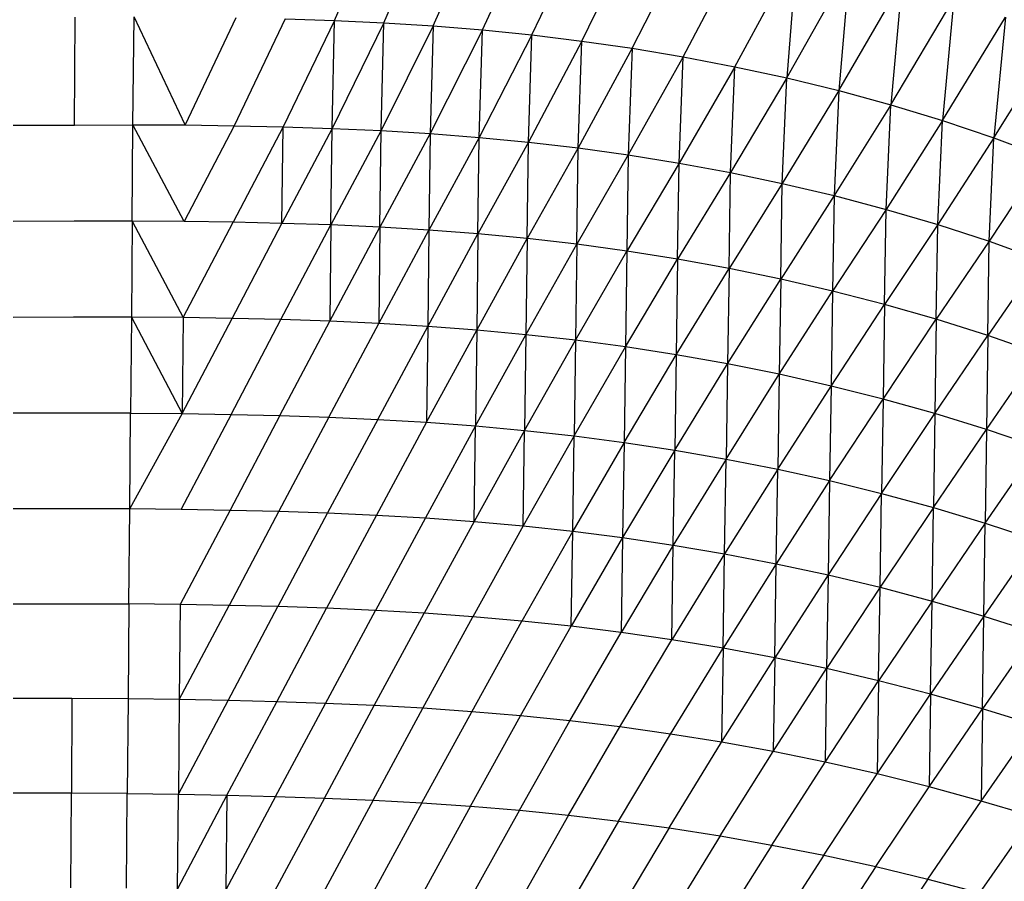
# Model space of a CAD drawing. Units: inches. Extents: x 0 to 204, y 0 to 264.
# Drawn here: x 144 to 148, y 105 to 108 of the extents above; entities that cross this region are included whole.
import ezdxf

# ---------------------------------------------------------------- set-up
doc = ezdxf.new("R2010")
doc.units = ezdxf.units.IN
doc.header["$MEASUREMENT"] = 0
doc.layers.get('0').update_dxf_attribs({"color": 10})
doc.layers.add('A-ANNO-DIMS', color=2, linetype='Continuous')
doc.styles.add('Arial', font='arial.ttf')
doc.dimstyles.new('ARCH-24', dxfattribs={"dimscale": 24, "dimtxt": 0.09375, "dimasz": 0.09375, "dimexe": 0.09375, "dimexo": 0.09375, "dimgap": 0.046875, "dimtad": 1, "dimdec": 4, "dimzin": 3, "dimdsep": 46, "dimlunit": 4, "dimtxsty": 'Arial', "dimcen": 0, "dimdle": 0.09375, "dimclrd": 256, "dimclre": 256, "dimclrt": 256, "dimadec": 0, "dimazin": 0, "dimtfac": 1, "dimtdec": 4, "dimtmove": 2, "dimatfit": 2, "dimfxl": 1, "dimfrac": 2, "dimtolj": 1, "dimtzin": 0, "dimlwd": -1, "dimlwe": -1, "dimarcsym": 0})

# ---------------------------------------------------------------- blocks, each defined once
blk = doc.blocks.new('*D4')
at = {"layer": 'A-ANNO-DIMS', "transparency": 16777216}
for p, q in [((145.9177, 113.525), (167.6214, 113.525)), ((165.3714, 94.2446), (165.3714, 111.275)), ((145.7934, 91.9946), (167.6214, 91.9946))]:
    blk.add_line(p, q, dxfattribs=at)
for points in [[(164.9964, 111.275), (165.7464, 111.275), (165.3714, 113.525)], [(164.9964, 94.2446), (165.7464, 94.2446), (165.3714, 91.9946)]]:
    blk.add_solid(points, dxfattribs=at)
at = {"layer": 'Defpoints', "color": 0, "transparency": 16777216}
for p in [(143.6677, 113.525), (165.3714, 113.525), (143.5434, 91.9946)]:
    blk.add_point(p, dxfattribs=at)
at = {"layer": 'A-ANNO-DIMS', "transparency": 16777216, "insert": (163.1214, 102.7598), "char_height": 2.25, "attachment_point": 5, "rotation": 90, "style": 'Arial'}
blk.add_mtext('\\A1;D', dxfattribs=at)
blk = doc.blocks.new('PROSA-3-PLN')
for p, q in [((1.2017, 5.4525), (1.4251, 5.9699)), ((1.4017, 5.4432), (1.6278, 5.956)), ((1.6019, 5.4307), (1.8304, 5.938)), ((1.8021, 5.4145), (2.0337, 5.9156)), ((2.003, 5.3941), (2.2384, 5.8884)), ((2.2053, 5.3694), (2.4451, 5.8562)), ((2.4098, 5.3399), (2.6546, 5.8185)), ((2.6172, 5.3052), (2.8662, 5.7753)), ((2.8267, 5.2652), (3.0789, 5.7262)), ((3.0789, 5.7262), (3.0375, 5.2196)), ((3.0375, 5.2196), (3.292, 5.671)), ((3.292, 5.671), (3.2489, 5.1681)), ((3.2489, 5.1681), (3.5047, 5.6094)), ((3.5047, 5.6094), (3.4601, 5.1106)), ((3.4601, 5.1106), (3.7163, 5.5414)), ((3.7163, 5.5414), (3.6705, 5.0467)), ((0.1465, 5.0285), (0.1494, 5.4656)), ((0.3836, 5.0298), (0.3888, 5.4673)), ((0.5951, 5.0288), (0.3888, 5.4673)), ((0.8017, 5.4636), (0.5951, 5.0288)), ((1.0016, 5.4591), (0.7939, 5.0259)), ((1.2017, 5.4525), (0.9928, 5.0214)), ((1.0016, 5.4591), (1.2017, 5.4525)), ((1.1918, 5.0149), (1.2017, 5.4525)), ((1.4017, 5.4432), (1.1918, 5.0149)), ((1.2017, 5.4525), (1.4017, 5.4432)), ((1.3909, 5.0059), (1.4017, 5.4432)), ((1.4017, 5.4432), (1.6019, 5.4307)), ((3.6705, 5.0467), (3.9259, 5.4667)), ((3.9259, 5.4667), (3.8791, 4.9764)), ((1.6019, 5.4307), (1.3909, 5.0059)), ((1.6019, 5.4307), (1.5901, 4.9939)), ((1.8021, 5.4145), (1.5901, 4.9939)), ((1.6019, 5.4307), (1.8021, 5.4145)), ((1.7893, 4.9784), (1.8021, 5.4145)), ((1.8021, 5.4145), (2.003, 5.3941)), ((2.003, 5.3941), (1.7893, 4.9784)), ((1.9892, 4.959), (2.003, 5.3941)), ((2.2053, 5.3694), (1.9892, 4.959)), ((2.003, 5.3941), (2.2053, 5.3694)), ((2.1906, 4.9354), (2.2053, 5.3694)), ((2.2053, 5.3694), (2.4098, 5.3399)), ((3.8791, 4.9764), (4.1329, 5.3851)), ((2.4098, 5.3399), (2.1906, 4.9354)), ((2.4098, 5.3399), (2.3943, 4.9071)), ((2.4098, 5.3399), (2.6172, 5.3052)), ((2.6172, 5.3052), (2.3943, 4.9071)), ((2.6008, 4.8739), (2.6172, 5.3052)), ((2.6172, 5.3052), (2.8267, 5.2652)), ((2.8267, 5.2652), (2.6008, 4.8739)), ((2.8094, 4.8354), (2.8267, 5.2652)), ((2.8267, 5.2652), (3.0375, 5.2196)), ((3.0375, 5.2196), (2.8094, 4.8354)), ((3.0195, 4.7915), (3.0375, 5.2196)), ((3.0375, 5.2196), (3.2489, 5.1681)), ((3.2489, 5.1681), (3.0195, 4.7915)), ((3.2489, 5.1681), (3.2303, 4.7419)), ((3.2489, 5.1681), (3.4601, 5.1106)), ((3.4601, 5.1106), (3.2303, 4.7419)), ((3.441, 4.6864), (3.4601, 5.1106)), ((3.4601, 5.1106), (3.6705, 5.0467)), ((3.6705, 5.0467), (3.441, 4.6864)), ((3.651, 4.6248), (3.6705, 5.0467)), ((3.6705, 5.0467), (3.8791, 4.9764)), ((-0.1033, 5.0273), (0.1465, 5.0285)), ((0.1465, 5.0285), (0.3836, 5.0298)), ((0.3804, 4.6387), (0.3836, 5.0298)), ((0.3836, 5.0298), (0.5951, 5.0288)), ((0.5913, 4.6374), (0.3836, 5.0298)), ((0.7939, 5.0259), (0.5913, 4.6374)), ((0.5951, 5.0288), (0.7939, 5.0259)), ((0.9928, 5.0214), (0.79, 4.6343)), ((0.7939, 5.0259), (0.9928, 5.0214)), ((0.9887, 4.6296), (0.9928, 5.0214)), ((1.1918, 5.0149), (0.9887, 4.6296)), ((0.9928, 5.0214), (1.1918, 5.0149)), ((1.1874, 4.623), (1.1918, 5.0149)), ((1.3909, 5.0059), (1.1874, 4.623)), ((1.1918, 5.0149), (1.3909, 5.0059)), ((1.3863, 4.614), (1.3909, 5.0059)), ((1.3909, 5.0059), (1.5901, 4.9939)), ((1.5901, 4.9939), (1.3863, 4.614)), ((1.5901, 4.9939), (1.5853, 4.6021)), ((1.7893, 4.9784), (1.5853, 4.6021)), ((1.5901, 4.9939), (1.7893, 4.9784)), ((1.7842, 4.5868), (1.7893, 4.9784)), ((1.9892, 4.959), (1.7842, 4.5868)), ((1.7893, 4.9784), (1.9892, 4.959)), ((1.984, 4.5678), (1.9892, 4.959)), ((1.9892, 4.959), (2.1906, 4.9354)), ((3.8791, 4.9764), (3.651, 4.6248)), ((3.8595, 4.557), (3.8791, 4.9764)), ((3.8791, 4.9764), (4.0854, 4.8995)), ((2.1906, 4.9354), (1.984, 4.5678)), ((2.1852, 4.5446), (2.1906, 4.9354)), ((2.1906, 4.9354), (2.3943, 4.9071)), ((2.3943, 4.9071), (2.1852, 4.5446)), ((2.3943, 4.9071), (2.3886, 4.5169)), ((2.3943, 4.9071), (2.6008, 4.8739)), ((4.0854, 4.8995), (3.8595, 4.557)), ((2.6008, 4.8739), (2.3886, 4.5169)), ((2.5949, 4.4842), (2.6008, 4.8739)), ((2.6008, 4.8739), (2.8094, 4.8354)), ((2.8094, 4.8354), (2.5949, 4.4842)), ((2.8034, 4.4465), (2.8094, 4.8354)), ((2.8094, 4.8354), (3.0195, 4.7915)), ((3.0195, 4.7915), (2.8034, 4.4465)), ((3.0133, 4.4034), (3.0195, 4.7915)), ((3.0195, 4.7915), (3.2303, 4.7419)), ((3.2303, 4.7419), (3.0133, 4.4034)), ((3.2303, 4.7419), (3.224, 4.3548)), ((3.2303, 4.7419), (3.441, 4.6864)), ((3.441, 4.6864), (3.224, 4.3548)), ((3.4347, 4.3005), (3.441, 4.6864)), ((3.441, 4.6864), (3.651, 4.6248)), ((0.1447, 4.6379), (-0.1033, 4.637)), ((0.3804, 4.6387), (0.1447, 4.6379)), ((0.3804, 4.6387), (0.3771, 4.2488)), ((0.5913, 4.6374), (0.3804, 4.6387)), ((0.3804, 4.6387), (0.5875, 4.2472)), ((0.79, 4.6343), (0.5913, 4.6374)), ((0.5875, 4.2472), (0.79, 4.6343)), ((0.7859, 4.2438), (0.9887, 4.6296)), ((0.9887, 4.6296), (0.79, 4.6343)), ((0.9844, 4.239), (1.1874, 4.623)), ((1.1874, 4.623), (0.9887, 4.6296)), ((1.1874, 4.623), (1.183, 4.2324)), ((1.183, 4.2324), (1.3863, 4.614)), ((1.3863, 4.614), (1.1874, 4.623)), ((1.3863, 4.614), (1.3817, 4.2234)), ((1.3817, 4.2234), (1.5853, 4.6021)), ((1.5853, 4.6021), (1.3863, 4.614)), ((1.5853, 4.6021), (1.5804, 4.2116)), ((1.7842, 4.5868), (1.5853, 4.6021)), ((3.651, 4.6248), (3.4347, 4.3005)), ((3.6449, 4.2402), (3.651, 4.6248)), ((3.651, 4.6248), (3.8595, 4.557)), ((1.5804, 4.2116), (1.7842, 4.5868)), ((1.7842, 4.5868), (1.7792, 4.1965)), ((1.7792, 4.1965), (1.984, 4.5678)), ((1.984, 4.5678), (1.7842, 4.5868)), ((1.984, 4.5678), (1.9787, 4.1779)), ((2.1852, 4.5446), (1.984, 4.5678)), ((3.8595, 4.557), (3.6449, 4.2402)), ((3.8537, 4.1739), (3.8595, 4.557)), ((3.8595, 4.557), (4.0659, 4.4828)), ((1.9787, 4.1779), (2.1852, 4.5446)), ((2.1852, 4.5446), (2.1797, 4.1552)), ((2.1797, 4.1552), (2.3886, 4.5169)), ((2.3886, 4.5169), (2.1852, 4.5446)), ((2.3886, 4.5169), (2.3829, 4.128)), ((2.5949, 4.4842), (2.3886, 4.5169)), ((2.3829, 4.128), (2.5949, 4.4842)), ((2.5949, 4.4842), (2.589, 4.0961)), ((2.8034, 4.4465), (2.5949, 4.4842)), ((4.0659, 4.4828), (3.8537, 4.1739)), ((2.589, 4.0961), (2.8034, 4.4465)), ((2.8034, 4.4465), (2.7973, 4.0591)), ((3.0133, 4.4034), (2.8034, 4.4465)), ((2.7973, 4.0591), (3.0133, 4.4034)), ((3.0133, 4.4034), (3.0071, 4.017)), ((3.224, 4.3548), (3.0133, 4.4034)), ((3.0071, 4.017), (3.224, 4.3548)), ((3.224, 4.3548), (3.2178, 3.9695)), ((3.4347, 4.3005), (3.224, 4.3548)), ((3.2178, 3.9695), (3.4347, 4.3005)), ((3.4347, 4.3005), (3.4286, 3.9163)), ((3.6449, 4.2402), (3.4347, 4.3005)), ((0.1429, 4.2484), (-0.1033, 4.2477)), ((0.3771, 4.2488), (0.1429, 4.2484)), ((0.3771, 4.2488), (0.3738, 3.8599)), ((0.5875, 4.2472), (0.3771, 4.2488)), ((0.3771, 4.2488), (0.5836, 3.8581)), ((0.5875, 4.2472), (0.5836, 3.8581)), ((0.5836, 3.8581), (0.7859, 4.2438)), ((0.7859, 4.2438), (0.5875, 4.2472)), ((0.7818, 3.8545), (0.9844, 4.239)), ((0.9844, 4.239), (0.7859, 4.2438)), ((1.183, 4.2324), (0.9844, 4.239)), ((3.4286, 3.9163), (3.6449, 4.2402)), ((3.6449, 4.2402), (3.6389, 3.8575)), ((3.8537, 4.1739), (3.6449, 4.2402)), ((0.9802, 3.8496), (1.183, 4.2324)), ((1.1786, 3.8429), (1.3817, 4.2234)), ((1.3817, 4.2234), (1.183, 4.2324)), ((1.3771, 3.834), (1.5804, 4.2116)), ((1.5804, 4.2116), (1.3817, 4.2234)), ((1.5804, 4.2116), (1.5756, 3.8223)), ((1.7792, 4.1965), (1.5804, 4.2116)), ((1.5756, 3.8223), (1.7792, 4.1965)), ((1.7792, 4.1965), (1.7741, 3.8076)), ((1.7741, 3.8076), (1.9787, 4.1779)), ((1.9787, 4.1779), (1.7792, 4.1965)), ((1.9787, 4.1779), (1.9735, 3.7893)), ((2.1797, 4.1552), (1.9787, 4.1779)), ((3.6389, 3.8575), (3.8537, 4.1739)), ((3.8537, 4.1739), (3.8481, 3.7928)), ((4.0606, 4.1015), (3.8537, 4.1739)), ((1.9735, 3.7893), (2.1797, 4.1552)), ((2.1797, 4.1552), (2.1743, 3.7671)), ((2.1743, 3.7671), (2.3829, 4.128)), ((2.3829, 4.128), (2.1797, 4.1552)), ((2.3829, 4.128), (2.3773, 3.7406)), ((2.589, 4.0961), (2.3829, 4.128)), ((2.3773, 3.7406), (2.589, 4.0961)), ((2.589, 4.0961), (2.5832, 3.7094)), ((2.7973, 4.0591), (2.589, 4.0961)), ((3.8481, 3.7928), (4.0606, 4.1015)), ((2.5832, 3.7094), (2.7973, 4.0591)), ((2.7973, 4.0591), (2.7913, 3.6733)), ((3.0071, 4.017), (2.7973, 4.0591)), ((2.7913, 3.6733), (3.0071, 4.017)), ((3.0071, 4.017), (3.0011, 3.6321)), ((3.2178, 3.9695), (3.0071, 4.017)), ((3.0011, 3.6321), (3.2178, 3.9695)), ((3.2178, 3.9695), (3.2117, 3.5857)), ((3.4286, 3.9163), (3.2178, 3.9695)), ((3.2117, 3.5857), (3.4286, 3.9163)), ((3.4286, 3.9163), (3.4226, 3.5338)), ((3.6389, 3.8575), (3.4286, 3.9163)), ((0.1411, 3.8599), (-0.1033, 3.8595)), ((0.3738, 3.8599), (0.1411, 3.8599)), ((0.3706, 3.4722), (0.3738, 3.8599)), ((0.5836, 3.8581), (0.3706, 3.4722)), ((0.3738, 3.8599), (0.5836, 3.8581)), ((0.7818, 3.8545), (0.5797, 3.4701)), ((0.5836, 3.8581), (0.7818, 3.8545)), ((0.9802, 3.8496), (0.7777, 3.4664)), ((0.7818, 3.8545), (0.9802, 3.8496)), ((1.1786, 3.8429), (0.9759, 3.4614)), ((0.9802, 3.8496), (1.1786, 3.8429)), ((1.1786, 3.8429), (1.3771, 3.834)), ((3.4226, 3.5338), (3.6389, 3.8575)), ((3.6389, 3.8575), (3.6331, 3.4765)), ((3.8481, 3.7928), (3.6389, 3.8575)), ((1.3771, 3.834), (1.1741, 3.4547)), ((1.5756, 3.8223), (1.3724, 3.4458)), ((1.3771, 3.834), (1.5756, 3.8223)), ((1.7741, 3.8076), (1.5707, 3.4343)), ((1.5756, 3.8223), (1.7741, 3.8076)), ((1.7691, 3.4199), (1.7741, 3.8076)), ((1.7741, 3.8076), (1.9735, 3.7893)), ((1.9735, 3.7893), (1.7691, 3.4199)), ((1.9682, 3.402), (1.9735, 3.7893)), ((2.1743, 3.7671), (1.9682, 3.402)), ((1.9735, 3.7893), (2.1743, 3.7671)), ((2.1688, 3.3804), (2.1743, 3.7671)), ((2.1743, 3.7671), (2.3773, 3.7406)), ((3.6331, 3.4765), (3.8481, 3.7928)), ((3.8481, 3.7928), (3.8428, 3.4135)), ((4.0557, 3.7222), (3.8481, 3.7928)), ((2.3773, 3.7406), (2.1688, 3.3804)), ((2.3773, 3.7406), (2.3716, 3.3545)), ((2.3773, 3.7406), (2.5832, 3.7094)), ((3.8428, 3.4135), (4.0557, 3.7222)), ((2.5832, 3.7094), (2.3716, 3.3545)), ((2.5773, 3.3241), (2.5832, 3.7094)), ((2.5832, 3.7094), (2.7913, 3.6733)), ((2.7913, 3.6733), (2.5773, 3.3241)), ((2.7854, 3.2889), (2.7913, 3.6733)), ((2.7913, 3.6733), (3.0011, 3.6321)), ((3.0011, 3.6321), (2.7854, 3.2889)), ((2.9951, 3.2487), (3.0011, 3.6321)), ((3.0011, 3.6321), (3.2117, 3.5857)), ((3.2117, 3.5857), (2.9951, 3.2487)), ((3.2117, 3.5857), (3.2057, 3.2035)), ((3.2117, 3.5857), (3.4226, 3.5338)), ((3.4226, 3.5338), (3.2057, 3.2035)), ((3.4167, 3.153), (3.4226, 3.5338)), ((3.4226, 3.5338), (3.6331, 3.4765)), ((-0.1033, 3.4723), (0.1392, 3.4726)), ((0.1392, 3.4726), (0.3706, 3.4722)), ((0.3672, 3.0856), (0.3706, 3.4722)), ((0.3706, 3.4722), (0.5797, 3.4701)), ((0.7777, 3.4664), (0.5757, 3.0833)), ((0.5797, 3.4701), (0.7777, 3.4664)), ((0.9759, 3.4614), (0.7736, 3.0795)), ((0.7777, 3.4664), (0.9759, 3.4614)), ((1.1741, 3.4547), (0.9716, 3.0744)), ((0.9759, 3.4614), (1.1741, 3.4547)), ((1.3724, 3.4458), (1.1696, 3.0677)), ((1.1741, 3.4547), (1.3724, 3.4458)), ((1.3724, 3.4458), (1.5707, 3.4343)), ((3.6331, 3.4765), (3.4167, 3.153)), ((3.6275, 3.0972), (3.6331, 3.4765)), ((3.6331, 3.4765), (3.8428, 3.4135)), ((1.5707, 3.4343), (1.3677, 3.0589)), ((1.7691, 3.4199), (1.5658, 3.0476)), ((1.5707, 3.4343), (1.7691, 3.4199)), ((1.9682, 3.402), (1.764, 3.0335)), ((1.7691, 3.4199), (1.9682, 3.402)), ((1.9682, 3.402), (2.1688, 3.3804)), ((3.8428, 3.4135), (3.6275, 3.0972)), ((3.8375, 3.036), (3.8428, 3.4135)), ((3.8428, 3.4135), (4.0509, 3.3448)), ((2.1688, 3.3804), (1.9629, 3.0161)), ((2.1633, 2.995), (2.1688, 3.3804)), ((2.1688, 3.3804), (2.3716, 3.3545)), ((2.3716, 3.3545), (2.1633, 2.995)), ((2.3716, 3.3545), (2.366, 2.9698)), ((2.5773, 3.3241), (2.366, 2.9698)), ((2.3716, 3.3545), (2.5773, 3.3241)), ((2.5716, 2.9402), (2.5773, 3.3241)), ((2.5773, 3.3241), (2.7854, 3.2889)), ((4.0509, 3.3448), (3.8375, 3.036)), ((2.7854, 3.2889), (2.5716, 2.9402)), ((2.7795, 2.9059), (2.7854, 3.2889)), ((2.7854, 3.2889), (2.9951, 3.2487)), ((2.9951, 3.2487), (2.7795, 2.9059)), ((2.9891, 2.8668), (2.9951, 3.2487)), ((2.9951, 3.2487), (3.2057, 3.2035)), ((3.2057, 3.2035), (2.9891, 2.8668)), ((3.2057, 3.2035), (3.1998, 2.8228)), ((3.2057, 3.2035), (3.4167, 3.153)), ((3.4167, 3.153), (3.1998, 2.8228)), ((3.4108, 2.7737), (3.4167, 3.153)), ((3.4167, 3.153), (3.6275, 3.0972)), ((-0.1033, 3.0862), (0.1373, 3.0863)), ((0.1373, 3.0863), (0.3672, 3.0856)), ((0.3672, 3.0856), (0.3639, 2.7001)), ((0.5757, 3.0833), (0.3672, 3.0856)), ((0.5757, 3.0833), (0.5718, 2.6976)), ((0.5718, 2.6976), (0.7736, 3.0795)), ((0.7736, 3.0795), (0.5757, 3.0833)), ((0.9716, 3.0744), (0.7736, 3.0795)), ((3.6275, 3.0972), (3.4108, 2.7737)), ((3.6218, 2.7195), (3.6275, 3.0972)), ((3.6275, 3.0972), (3.8375, 3.036)), ((0.7695, 2.6937), (0.9716, 3.0744)), ((0.9673, 2.6886), (1.1696, 3.0677)), ((1.1696, 3.0677), (0.9716, 3.0744)), ((1.1651, 2.6819), (1.3677, 3.0589)), ((1.3677, 3.0589), (1.1696, 3.0677)), ((1.363, 2.6732), (1.5658, 3.0476)), ((1.5658, 3.0476), (1.3677, 3.0589)), ((1.764, 3.0335), (1.5658, 3.0476)), ((1.5609, 2.6621), (1.764, 3.0335)), ((1.7589, 2.6483), (1.9629, 3.0161)), ((1.9629, 3.0161), (1.764, 3.0335)), ((2.1633, 2.995), (1.9629, 3.0161)), ((3.8375, 3.036), (3.6218, 2.7195)), ((3.8323, 2.66), (3.8375, 3.036)), ((3.8375, 3.036), (4.0462, 2.9692)), ((1.9576, 2.6314), (2.1633, 2.995)), ((2.1578, 2.6109), (2.366, 2.9698)), ((2.366, 2.9698), (2.1633, 2.995)), ((2.5716, 2.9402), (2.366, 2.9698)), ((4.0462, 2.9692), (3.8323, 2.66)), ((2.3603, 2.5865), (2.5716, 2.9402)), ((2.7795, 2.9059), (2.5716, 2.9402)), ((2.5658, 2.5577), (2.7795, 2.9059)), ((2.7795, 2.9059), (2.7736, 2.5243)), ((2.9891, 2.8668), (2.7795, 2.9059)), ((2.7736, 2.5243), (2.9891, 2.8668)), ((2.9891, 2.8668), (2.9832, 2.4863)), ((3.1998, 2.8228), (2.9891, 2.8668)), ((2.9832, 2.4863), (3.1998, 2.8228)), ((3.1998, 2.8228), (3.1938, 2.4436)), ((3.4108, 2.7737), (3.1998, 2.8228)), ((3.1938, 2.4436), (3.4108, 2.7737)), ((3.4108, 2.7737), (3.405, 2.3959)), ((3.6218, 2.7195), (3.4108, 2.7737)), ((3.405, 2.3959), (3.6218, 2.7195)), ((3.6218, 2.7195), (3.6163, 2.3433)), ((3.8323, 2.66), (3.6218, 2.7195)), ((0.1354, 2.7011), (-0.1033, 2.7012)), ((0.1354, 2.7011), (0.1336, 2.317)), ((0.3639, 2.7001), (0.1354, 2.7011)), ((0.3639, 2.7001), (0.3605, 2.3157)), ((0.5718, 2.6976), (0.3639, 2.7001)), ((0.5718, 2.6976), (0.5679, 2.3131)), ((0.5679, 2.3131), (0.7695, 2.6937)), ((0.7695, 2.6937), (0.5718, 2.6976)), ((0.7654, 2.3091), (0.9673, 2.6886)), ((0.9673, 2.6886), (0.7695, 2.6937)), ((0.963, 2.3039), (1.1651, 2.6819)), ((1.1651, 2.6819), (0.9673, 2.6886)), ((1.363, 2.6732), (1.1651, 2.6819)), ((1.1606, 2.2973), (1.363, 2.6732)), ((1.3583, 2.2887), (1.5609, 2.6621)), ((1.5609, 2.6621), (1.363, 2.6732)), ((1.556, 2.2779), (1.7589, 2.6483)), ((1.7589, 2.6483), (1.5609, 2.6621)), ((1.9576, 2.6314), (1.7589, 2.6483)), ((3.6163, 2.3433), (3.8323, 2.66)), ((3.8323, 2.66), (3.8271, 2.2857)), ((4.0416, 2.5953), (3.8323, 2.66)), ((1.7539, 2.2645), (1.9576, 2.6314)), ((1.9524, 2.2481), (2.1578, 2.6109)), ((2.1578, 2.6109), (1.9576, 2.6314)), ((2.3603, 2.5865), (2.1578, 2.6109)), ((2.1524, 2.2282), (2.3603, 2.5865)), ((2.5658, 2.5577), (2.3603, 2.5865)), ((3.8271, 2.2857), (4.0416, 2.5953)), ((2.3547, 2.2045), (2.5658, 2.5577)), ((2.56, 2.1765), (2.7736, 2.5243)), ((2.7736, 2.5243), (2.5658, 2.5577)), ((2.9832, 2.4863), (2.7736, 2.5243)), ((2.7677, 2.1442), (2.9832, 2.4863)), ((3.1938, 2.4436), (2.9832, 2.4863)), ((2.9772, 2.1073), (3.1938, 2.4436)), ((3.405, 2.3959), (3.1938, 2.4436)), ((3.1879, 2.0659), (3.405, 2.3959)), ((3.6163, 2.3433), (3.405, 2.3959)), ((3.3992, 2.0196), (3.6163, 2.3433)), ((3.8271, 2.2857), (3.6163, 2.3433)), ((0.1336, 2.317), (-0.1033, 2.3172)), ((0.1317, 1.9339), (0.1336, 2.317)), ((0.3605, 2.3157), (0.1336, 2.317)), ((0.3572, 1.9324), (0.3605, 2.3157)), ((0.3605, 2.3157), (0.5679, 2.3131)), ((0.5639, 1.9296), (0.5679, 2.3131)), ((0.7654, 2.3091), (0.5639, 1.9296)), ((0.5679, 2.3131), (0.7654, 2.3091)), ((0.7654, 2.3091), (0.7613, 1.9256)), ((0.963, 2.3039), (0.7613, 1.9256)), ((0.7654, 2.3091), (0.963, 2.3039)), ((1.1606, 2.2973), (0.9587, 1.9205)), ((0.963, 2.3039), (1.1606, 2.2973)), ((1.3583, 2.2887), (1.1562, 1.9138)), ((1.1606, 2.2973), (1.3583, 2.2887)), ((1.3583, 2.2887), (1.556, 2.2779)), ((3.6107, 1.9687), (3.8271, 2.2857)), ((4.037, 2.223), (3.8271, 2.2857)), ((1.556, 2.2779), (1.3536, 1.9054)), ((1.7539, 2.2645), (1.5512, 1.8949)), ((1.556, 2.2779), (1.7539, 2.2645)), ((1.9524, 2.2481), (1.7488, 1.8819)), ((1.7539, 2.2645), (1.9524, 2.2481)), ((1.9524, 2.2481), (2.1524, 2.2282)), ((2.1524, 2.2282), (1.9472, 1.866)), ((2.3547, 2.2045), (2.147, 1.8468)), ((2.1524, 2.2282), (2.3547, 2.2045)), ((2.3547, 2.2045), (2.56, 2.1765)), ((3.8218, 1.9129), (4.037, 2.223)), ((2.56, 2.1765), (2.3492, 1.8239)), ((2.56, 2.1765), (2.7677, 2.1442)), ((2.7677, 2.1442), (2.5543, 1.7968)), ((2.7677, 2.1442), (2.9772, 2.1073)), ((2.9772, 2.1073), (2.7619, 1.7655)), ((2.9772, 2.1073), (3.1879, 2.0659)), ((3.1879, 2.0659), (2.9713, 1.7298)), ((3.1879, 2.0659), (3.3992, 2.0196)), ((3.3992, 2.0196), (3.182, 1.6897)), ((3.3992, 2.0196), (3.6107, 1.9687)), ((3.6107, 1.9687), (3.3934, 1.645)), ((3.6107, 1.9687), (3.8218, 1.9129))]:
    blk.add_line(p, q)

msp = doc.modelspace()

# ---------------------------------------------------------------- block references
msp.add_blockref('PROSA-3-PLN', (143.82964, 102.75979))

# ---------------------------------------------------------------- dimensions: what is measured, and where the dimension line sits
at = {"layer": 'A-ANNO-DIMS'}
dim = msp.add_linear_dim(base=(165.37142, 113.52501), p1=(143.54338, 91.99456), p2=(143.66769, 113.52501), angle=90, text='D', dimstyle='ARCH-24', dxfattribs=at)
dim.commit()
dim.dimension.update_dxf_attribs({"geometry": '*D4', "text_midpoint": (163.12142, 102.75979)})

doc.saveas('drawing.dxf')
